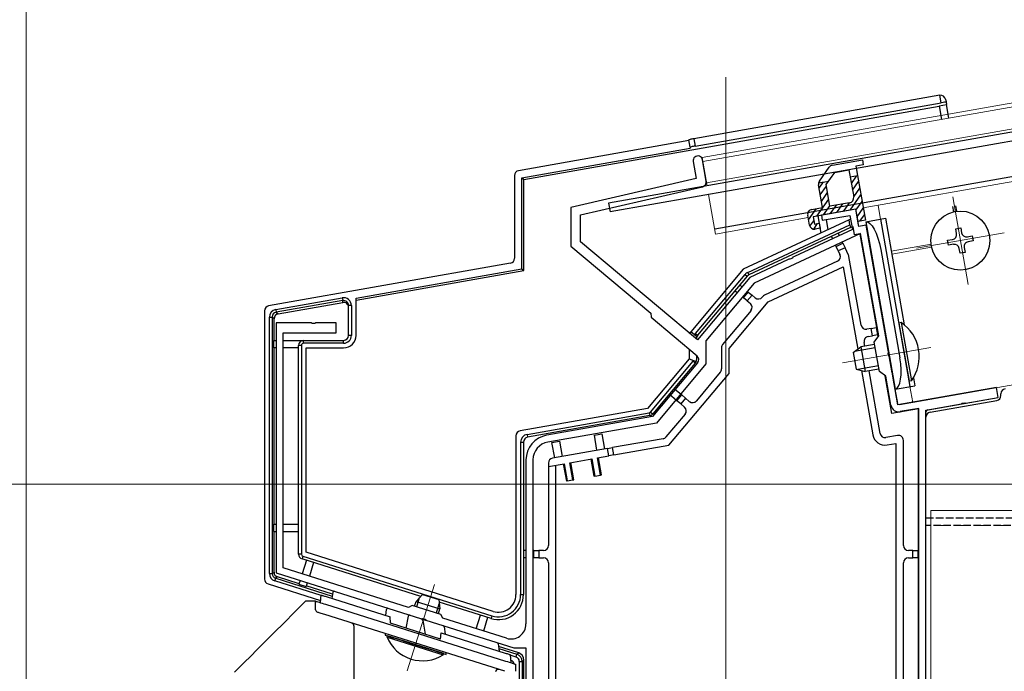
# Model space of a CAD drawing. Extents: x 0 to 1980, y 0 to 3206.
# Drawn here: x 855 to 1052, y 799 to 929 of the extents above; entities that cross this region are included whole.
import ezdxf

# ---------------------------------------------------------------- set-up
doc = ezdxf.new("R2010")
doc.units = 0
doc.linetypes.add('YHIDDEN_1', pattern=[4, 3, -1])
for name, color, linetype, lineweight in [('YKK_11', 7, 'CONTINUOUS', 30), ('YKK_12', 2, 'CONTINUOUS', 13), ('YKK_13', 4, 'CONTINUOUS', 30), ('YKK_D', 6, 'CONTINUOUS', 13)]:
    doc.layers.add(name, color=color, linetype=linetype, lineweight=lineweight)

msp = doc.modelspace()

# ---------------------------------------------------------------- linework, layer by layer
at = {"layer": 'YKK_11', "linetype": 'ByBlock', "lineweight": -2, "ltscale": 0.5}
for p, q in [((989.42, 900.68), (990.02, 897.28)), ((992.04, 896.77), (991.3, 901.01)), ((990.02, 897.28), (964.99, 891.5)), ((966.89, 889.99), (991.28, 895.62)), ((964.99, 891.5), (964.99, 883.75)), ((1021.98, 891.13), (1015.08, 889.92)), ((1022.58, 887.69), (1021.98, 891.13)), ((966.89, 884.63), (966.89, 889.99)), ((1015.08, 889.92), (1015.26, 888.93)), ((1015.26, 888.93), (1020.77, 889.91)), ((1020.77, 889.91), (1021.27, 887.07)), ((1021.27, 887.07), (1009.71, 881.68)), ((1024.06, 887.95), (1022.58, 887.69)), ((1024.97, 882.79), (1024.06, 887.95)), ((990.27, 865.02), (966.89, 884.63)), ((1022.93, 886.3), (1001.62, 876.37)), ((1026.54, 865.84), (1022.93, 886.3)), ((964.99, 883.75), (980.93, 870.38)), ((1025.37, 880.55), (1024.97, 882.79)), ((1008.33, 881.04), (1000.75, 877.51)), ((1008.57, 881.15), (1008.33, 881.04)), ((1008.79, 881.12), (1008.57, 881.15)), ((1009.29, 881.35), (1008.79, 881.12)), ((1009.4, 881.54), (1009.29, 881.35)), ((1009.71, 881.68), (1009.4, 881.54)), ((1028.55, 862.5), (1025.37, 880.55)), ((1000.75, 877.51), (990.27, 865.02)), ((1001.62, 876.37), (991.96, 864.85)), ((980.93, 870.38), (981, 869.53)), ((981, 869.53), (990.2, 861.82)), ((913.04, 868.41), (905.99, 868.41)), ((905.99, 868.41), (905.99, 818.41)), ((913.22, 868.29), (913.04, 868.41)), ((913.77, 868.29), (913.22, 868.29)), ((913.95, 868.41), (913.77, 868.29)), ((917.99, 868.41), (913.95, 868.41)), ((917.99, 866.41), (917.99, 868.41)), ((907.39, 819.44), (907.39, 866.41)), ((907.39, 866.41), (917.99, 866.41)), ((991.96, 864.85), (991.96, 860.19)), ((1025.64, 864.57), (1026.54, 865.84)), ((1026.69, 858.66), (1025.64, 864.57)), ((1028.46, 862.3), (1028.55, 862.5)), ((1028.56, 861.75), (1028.46, 862.3)), ((1028.71, 861.59), (1028.56, 861.75)), ((1030.4, 852), (1028.71, 861.59)), ((990.32, 860.41), (981.32, 849.68)), ((991.96, 860.19), (982.07, 848.39)), ((1027.96, 857.77), (1026.69, 858.66)), ((1028.99, 851.96), (1027.96, 857.77)), ((1050.1, 855.47), (1030.4, 852)), ((1050.44, 853.5), (1050.1, 855.47)), ((1044, 852.37), (1050.44, 853.5)), ((1034.59, 851.32), (1030.84, 850.66)), ((1034.59, 780.81), (1034.59, 851.32)), ((1035.99, 850.96), (1043.1, 852.21)), ((1035.99, 773.41), (1035.99, 850.96)), ((1035.99, 773.41), (1035.99, 850.96)), ((1043.1, 852.21), (1043.26, 852.36)), ((1043.26, 852.36), (1043.8, 852.45)), ((1043.8, 852.45), (1044, 852.37)), ((981.32, 849.68), (960.13, 845.95)), ((982.07, 848.39), (960.37, 844.57)), ((955.99, 841.02), (955.99, 808.21)), ((957.39, 841.02), (957.39, 780.81)), ((932.48, 811.53), (907.39, 819.44)), ((905.99, 818.41), (935.06, 809.25)), ((933.23, 811.92), (932.48, 811.53)), ((938.96, 810.11), (933.23, 811.92)), ((939.35, 809.36), (938.96, 810.11)), ((935.06, 809.25), (935.27, 809.31)), ((935.27, 809.31), (935.79, 809.14)), ((935.79, 809.14), (935.93, 808.97)), ((935.93, 808.97), (953.57, 803.41)), ((952.09, 805.34), (939.35, 809.36)), ((953.57, 803.41), (955.99, 803.41)), ((955.99, 803.41), (955.99, 773.41))]:
    msp.add_line(p, q, dxfattribs=at)
for centre, radius, start, end in [((990.36, 900.84), 0.95, 10, 190), ((991.06, 896.6), 1, 283, 10), ((989.55, 861.05), 1, 320, 50), ((1030.56, 852.23), 1.6, 190, 280), ((960.99, 841.02), 5, 100, 180), ((960.99, 841.02), 3.6, 100, 180), ((952.99, 808.21), 3, 252.5, 0)]:
    msp.add_arc(centre, radius, start, end, dxfattribs=at)
at = {"layer": 'YKK_12', "ltscale": 2}
for p, q in [((991.22, 901.45), (1128.54, 925.66)), ((991.36, 900.66), (1128.54, 924.85)), ((1023.45, 891.39), (1128.54, 909.92)), ((991.22, 901.45), (992.21, 895.84)), ((992.52, 894.06), (993.91, 886.18)), ((1026.41, 891.91), (1026.89, 889.16)), ((993.91, 886.18), (1012.42, 889.45)), ((1013.66, 889.67), (1015.08, 889.92)), ((1032.8, 855.67), (1033.35, 852.52))]:
    msp.add_line(p, q, dxfattribs=at)
at = {"layer": 'YKK_12'}
for p, q in [((1128.54, 920.48), (992.1, 896.43)), ((995.99, 917.53), (995.99, 605.84)), ((1041.34, 893.63), (1044.43, 876.1)), ((1051.65, 886.41), (1034.12, 883.32)), ((1037.03, 884.14), (1029.04, 882.73)), ((1037.13, 883.55), (1029.15, 882.14)), ((1033.35, 852.52), (1128.54, 869.29)), ((1019.27, 860.4), (1037, 863.52)), ((836.3, 836.19), (1128.54, 836.19)), ((1036.99, 830.91), (1560.49, 830.91)), ((1036.99, 830.91), (1036.99, 773.91)), ((937.69, 816.08), (932.25, 798.81))]:
    msp.add_line(p, q, dxfattribs=at)
at = {"layer": 'YKK_12', "linetype": 'YHIDDEN_1'}
msp.add_line((1560.49, 827.91, 0), (1036.99, 827.91, 0), dxfattribs=at)
at = {"layer": 'YKK_13'}
for p, q in [((1128.54, 919.87), (972.51, 892.36)), ((1128.54, 918.05), (972.82, 890.59)), ((1038.77, 913.92), (989.53, 905.23)), ((1039.04, 912.44), (1038.77, 913.92)), ((989.8, 903.76), (1039.04, 912.44)), ((1038.63, 911.84), (1040.11, 912.1)), ((1039.94, 913.04), (1040.03, 912.55)), ((1040.03, 912.55), (1040.11, 912.1)), ((1040.6, 909.34), (1040.11, 912.1)), ((955.59, 897.1), (1038.65, 911.75)), ((1128.54, 910.94), (993.74, 887.17)), ((1038.63, 911.84), (1039.12, 909.08)), ((988.59, 904.85), (954.51, 898.84)), ((988.82, 903.52), (988.56, 905)), ((989.53, 905.23), (989.8, 903.76)), ((955.19, 897.44), (988.85, 903.37)), ((988.82, 903.52), (988.85, 903.37)), ((953.69, 897.86), (953.69, 881.32)), ((955.19, 897.44), (955.59, 897.1)), ((955.19, 879.22), (955.19, 897.44)), ((955.59, 878.89), (955.59, 897.1)), ((972.51, 892.36), (972.82, 890.59)), ((1022.53, 887.98), (1022.03, 890.84)), ((1020.63, 889), (999.45, 879.13)), ((1014.39, 889.8), (1015, 886.38)), ((1016.04, 889.07), (1016.4, 887.03)), ((1020.91, 889.13), (1020.63, 889)), ((1020.79, 888.05), (1020.63, 889)), ((1023.94, 888.64), (1027.88, 889.33)), ((1023.94, 888.64), (1029.84, 855.15)), ((1026.89, 889.16), (1032.8, 855.67)), ((1000.35, 878.51), (1020.79, 888.05)), ((1020.9, 887.47), (1000.58, 878)), ((1018.68, 885.87), (1018.46, 886.34)), ((1020.79, 888.05), (1020.9, 887.47)), ((1020.9, 887.47), (1021.18, 887.6)), ((1021.36, 887.69), (1021.66, 886)), ((1024.06, 887.95), (1022.88, 887.74)), ((1029.27, 858.4), (1024.06, 887.95)), ((1041.95, 887.24), (1042.94, 887.42)), ((1042.13, 886.26), (1041.95, 887.24)), ((1042.94, 887.42), (1043.11, 886.43)), ((1017.1, 885.7), (1017.32, 885.23)), ((1019.39, 884.34), (1019.27, 884.6)), ((1022.84, 886.21), (1021.66, 886)), ((1026.14, 867.5), (1022.86, 886.12)), ((1040.33, 884.93), (1041.32, 885.1)), ((1040.51, 883.94), (1040.33, 884.93)), ((1044.27, 885.62), (1045.26, 885.79)), ((1045.43, 884.81), (1044.45, 884.64)), ((1045.26, 885.79), (1045.43, 884.81)), ((1017.91, 883.96), (1018.03, 883.71)), ((1018.03, 883.71), (1019.39, 884.34)), ((1018.45, 882.8), (1018.03, 883.71)), ((1019.81, 883.44), (1018.45, 882.8)), ((1018.45, 882.8), (1018.79, 882.08)), ((1019.39, 884.34), (1019.81, 883.44)), ((1020.52, 881.92), (1019.81, 883.44)), ((1026.95, 883.07), (1030.77, 861.41)), ((1041.49, 884.12), (1040.51, 883.94)), ((1042.82, 882.32), (1042.65, 883.3)), ((1043.81, 882.49), (1042.82, 882.32)), ((1043.63, 883.48), (1043.81, 882.49)), ((1018.31, 880.75), (1003.7, 873.94)), ((1023.02, 867.96), (1020.6, 881.68)), ((952.86, 880.34), (904.51, 871.81)), ((921.99, 873.37), (955.19, 879.22)), ((921.99, 872.97), (955.59, 878.89)), ((955.19, 879.22), (955.59, 878.89)), ((999.45, 879.13), (988.95, 866.61)), ((1000.35, 878.51), (1000.58, 878)), ((1004.44, 872.62), (1019.44, 879.62)), ((1019.44, 879.62), (1022.34, 863.14)), ((989.9, 866.29), (999.81, 878.1)), ((1000.24, 877.74), (990.33, 865.93)), ((999.81, 878.1), (1000.24, 877.74)), ((997.81, 874.84), (998.23, 874.5)), ((998.78, 875.99), (999.19, 875.64)), ((999.5, 873.43), (1000.46, 874.58)), ((1000.26, 874.74), (1000.46, 874.58)), ((1000.46, 874.58), (1001.23, 873.93)), ((905.95, 871.08), (919.22, 873.43)), ((919.32, 872.87), (906.04, 870.53)), ((919.22, 873.43), (919.32, 872.87)), ((919.32, 872.5), (919.32, 872.87)), ((921.99, 865.91), (921.99, 873.37)), ((996.6, 863.28), (1004.44, 872.62)), ((999.3, 873.6), (999.5, 873.43)), ((1000.26, 872.79), (999.5, 873.43)), ((1001.23, 873.93), (1000.26, 872.79)), ((1000.26, 872.79), (1000.88, 872.27)), ((1001.84, 873.42), (1001.23, 873.93)), ((1003.36, 873.67), (1003.25, 873.54)), ((903.69, 870.83), (903.69, 817.18)), ((905.95, 871.08), (906.04, 870.53)), ((906.41, 870.22), (919.32, 872.5)), ((920.49, 865.91), (920.49, 871.88)), ((921.06, 871.88), (920.49, 871.88)), ((921.06, 871.88), (921.06, 865.91)), ((1001, 870.86), (995.33, 864.11)), ((904.66, 818.31), (904.66, 869.55)), ((904.66, 869.55), (905.22, 869.55)), ((905.22, 869.55), (905.22, 818.31)), ((905.59, 869.24), (905.22, 869.55)), ((905.59, 864.91), (905.59, 869.24)), ((906.04, 870.53), (906.41, 870.22)), ((1025.06, 867.31), (1024.17, 867.15)), ((1025.06, 867.31), (1026.05, 867.48)), ((1025.32, 865.83), (1025.06, 867.31)), ((1026.14, 867.5), (1026.05, 867.48)), ((1026.05, 867.48), (1026.31, 866)), ((1031.06, 868.47), (1030.56, 868.38)), ((1030.56, 868.38), (1032.61, 856.76)), ((1031.06, 868.47), (1033.11, 856.85)), ((905.49, 864.91), (905.49, 863.41)), ((905.49, 864.91), (905.99, 864.91)), ((907.39, 864.91), (911.49, 864.91)), ((911.49, 864.35), (911.49, 864.91)), ((911.49, 864.91), (919.49, 864.91)), ((919.49, 864.35), (919.49, 864.91)), ((921.06, 865.91), (920.49, 865.91)), ((988.95, 866.61), (988.6, 866.2)), ((989.7, 865.99), (988.95, 866.61)), ((990.15, 865.61), (989.7, 865.99)), ((989.9, 866.29), (990.33, 865.93)), ((990.1, 865.29), (990.1, 865.17)), ((1024.43, 865.67), (1025.32, 865.83)), ((1026.31, 866), (1025.32, 865.83)), ((1026.31, 866), (1026.4, 866.02)), ((1026.46, 865.72), (1026.4, 866.02)), ((905.99, 863.41), (905.49, 863.41)), ((905.59, 828.18), (905.59, 863.41)), ((910.49, 863.41), (907.39, 863.41)), ((910.49, 822.17), (910.49, 863.91)), ((911.06, 863.91), (910.49, 863.91)), ((911.06, 863.91), (911.06, 822.17)), ((919.49, 864.35), (911.49, 864.35)), ((911.99, 863.41), (919.49, 863.41)), ((911.99, 822.54), (911.99, 863.41)), ((988.6, 863.16), (988.6, 861.2)), ((995.1, 863.47), (995.1, 859.19)), ((996.6, 858.28), (996.6, 863.28)), ((1021.44, 862.5), (1022.97, 863.59)), ((1025.85, 863.43), (1021.72, 862.7)), ((1025.73, 864.07), (1022.97, 863.59)), ((1022.97, 863.59), (1023.84, 858.66)), ((1023.76, 863.73), (1023.62, 864.51)), ((988.6, 861.2), (980.3, 851.31)), ((980.9, 850.57), (989.43, 860.73)), ((988.6, 861.2), (989.51, 860.87)), ((989.43, 860.73), (989.86, 860.37)), ((989.51, 860.87), (990.04, 860.67)), ((990.1, 861.9), (990.1, 861.01)), ((1021.44, 862.5), (1022.03, 859.16)), ((989.86, 860.37), (981.33, 850.2)), ((1022.03, 859.16), (1023.84, 858.66)), ((1026.49, 859.79), (1022.36, 859.07)), ((1023.1, 858.87), (1025.36, 846.04)), ((1026.6, 859.15), (1023.84, 858.66)), ((1026.84, 846.3), (1024.63, 858.8)), ((984.56, 843.94), (996.6, 858.28)), ((994.86, 858.55), (990.07, 852.84)), ((1029.18, 850.26), (1027.85, 857.85)), ((1030.35, 852.3), (1029.53, 856.93)), ((1033.11, 856.85), (1032.61, 856.76)), ((985.6, 855.29), (987.13, 854)), ((1029.84, 855.15), (1033.78, 855.85)), ((1048.62, 855.21), (1046.16, 854.78)), ((1050.44, 853.5), (1050.1, 855.47)), ((986.17, 852.85), (984.63, 854.14)), ((986.17, 852.85), (987.13, 854)), ((986.93, 852.21), (986.17, 852.85)), ((987.9, 853.36), (986.93, 852.21)), ((987.13, 854), (987.9, 853.36)), ((988.66, 852.72), (987.9, 853.36)), ((1044.68, 854.52), (1030.69, 852.05)), ((1036.41, 851.03), (1050.44, 853.5)), ((980.3, 851.31), (954.82, 846.82)), ((986.93, 852.21), (987.7, 851.57)), ((1034.49, 851.2), (1029.18, 850.26)), ((1034.49, 822.91), (1034.49, 851.2)), ((956.22, 846.11), (980.64, 850.42)), ((980.74, 849.86), (956.32, 845.56)), ((980.64, 850.42), (980.74, 849.86)), ((980.9, 850.57), (981.33, 850.2)), ((987.82, 850.16), (983.99, 845.6)), ((1035.99, 773.41), (1035.99, 850.54)), ((953.99, 845.83), (953.99, 814.07)), ((956.22, 846.11), (956.32, 845.56)), ((969.66, 845.98), (971.13, 846.24)), ((970.19, 842.93), (969.66, 845.98)), ((971.13, 846.24), (971.67, 843.19)), ((983.4, 845.25), (973.3, 843.47)), ((1030.32, 845.89), (1027.99, 845.48)), ((954.93, 814.07), (954.93, 844.57)), ((954.93, 844.57), (955.49, 844.57)), ((955.49, 844.57), (955.49, 814.07)), ((961.19, 844.49), (962.66, 844.75)), ((961.73, 841.43), (961.19, 844.49)), ((972.31, 843.3), (961.32, 841.36)), ((962.66, 844.75), (963.2, 841.69)), ((972.31, 843.3), (973.3, 843.47)), ((972.57, 841.82), (972.31, 843.3)), ((973.56, 842), (973.3, 843.47)), ((973.56, 842), (984.56, 843.94)), ((1028.25, 844.01), (1029.99, 844.31)), ((1029.99, 844.31), (1029.99, 792.16)), ((1031.49, 823.91), (1031.49, 844.91)), ((964.77, 840.45), (969.15, 841.22)), ((968.97, 841.19), (969.57, 837.74)), ((969.15, 841.22), (969.76, 837.77)), ((970.28, 841.42), (972.57, 841.82)), ((970.89, 837.97), (970.28, 841.42)), ((971.08, 838), (970.47, 841.45)), ((973.56, 842), (972.57, 841.82)), ((960.49, 840.38), (960.49, 839.69)), ((960.49, 839.69), (963.64, 840.25)), ((960.49, 839.69), (960.49, 823.91)), ((961.99, 782.51), (961.99, 839.96)), ((963.45, 840.21), (964.06, 836.77)), ((963.64, 840.25), (964.24, 836.8)), ((965.38, 837), (964.77, 840.45)), ((965.56, 837.03), (964.95, 840.48)), ((969.76, 837.77), (969.57, 837.74)), ((969.76, 837.77), (970.89, 837.97)), ((970.89, 837.97), (971.08, 838)), ((964.24, 836.8), (964.06, 836.77)), ((964.24, 836.8), (965.38, 837)), ((965.38, 837), (965.56, 837.03)), ((905.49, 828.18), (905.49, 826.68)), ((905.49, 828.18), (905.99, 828.18)), ((907.39, 828.18), (910.49, 828.18)), ((905.49, 826.68), (905.99, 826.68)), ((905.59, 818.57), (905.59, 826.68)), ((907.39, 826.68), (910.49, 826.68)), ((911.06, 822.17), (910.49, 822.17)), ((911.36, 821.76), (911.19, 821.22)), ((911.36, 821.76), (949.16, 809.84)), ((949.44, 810.73), (911.99, 822.54)), ((955.99, 822.91), (955.49, 822.91)), ((955.99, 821.41), (955.49, 821.41)), ((957.59, 822.91), (957.39, 822.91)), ((957.59, 821.41), (957.39, 821.41)), ((957.59, 821.41), (957.59, 822.91)), ((957.59, 822.91), (958.59, 822.91)), ((958.59, 821.41), (957.59, 821.41)), ((958.59, 822.91), (958.59, 821.41)), ((959.49, 822.91), (958.59, 822.91)), ((958.59, 821.41), (959.49, 821.41)), ((1033.39, 822.91), (1032.49, 822.91)), ((1032.49, 821.41), (1033.39, 821.41)), ((1033.39, 821.41), (1033.39, 822.91)), ((1033.39, 822.91), (1034.39, 822.91)), ((1034.39, 821.41), (1033.39, 821.41)), ((1034.39, 822.91), (1034.39, 821.41)), ((1034.39, 822.91), (1034.49, 822.91)), ((1034.39, 821.41), (1034.49, 821.41)), ((1034.49, 792.16), (1034.49, 821.41)), ((934.94, 813.73), (911.19, 821.22)), ((912.08, 820.94), (911.22, 818.23)), ((913.51, 820.49), (912.65, 817.78)), ((960.49, 820.41), (960.49, 790.91)), ((1031.49, 792.66), (1031.49, 820.41)), ((904.66, 818.31), (905.22, 818.31)), ((905.22, 818.31), (905.59, 818.57)), ((906.28, 817.62), (905.92, 817.35)), ((910.6, 816.26), (906.28, 817.62)), ((904.39, 816.23), (914.9, 812.92)), ((905.75, 816.82), (905.92, 817.35)), ((914.99, 813.9), (905.75, 816.82)), ((905.92, 817.35), (917.22, 813.79)), ((910.8, 816.89), (910.57, 816.17)), ((910.57, 816.17), (912.01, 815.72)), ((912.23, 816.44), (912.01, 815.72)), ((917.28, 814.16), (912.03, 815.81)), ((954.93, 814.07), (955.49, 814.07)), ((948.99, 809.3), (938.6, 812.58)), ((946.03, 807.25), (946.89, 809.97)), ((948.32, 809.52), (947.46, 806.8)), ((949.16, 809.84), (948.99, 809.3)), ((954.54, 802.41), (950.5, 803.68)), ((950.57, 803.28), (954.17, 802.14)), ((954, 801.6), (952.82, 801.97)), ((954, 801.6), (954.17, 802.14)), ((954.17, 802.14), (954.54, 802.41)), ((952.92, 800.93), (952.99, 800.91)), ((954.66, 800.71), (955.22, 800.71)), ((954.66, 771.41), (954.66, 800.71)), ((955.59, 800.98), (955.22, 800.71)), ((955.22, 800.71), (955.22, 771.44)), ((955.59, 789.91), (955.59, 800.98))]:
    msp.add_line(p, q, dxfattribs=at)
at = {"layer": 'YKK_13', "linetype": 'ByBlock', "lineweight": -2}
for p, q in [((1017.29, 899.95), (1023.28, 901.01)), ((1023.28, 901.01), (1023.45, 900.02)), ((1014.68, 896.74), (1016.64, 899.54)), ((1016.03, 896.05), (1017.75, 898.51)), ((1017.75, 898.51), (1020.59, 899.01)), ((1020.59, 899.01), (1021.54, 893.6)), ((1023.45, 900.02), (1021.98, 899.76)), ((1021.98, 899.76), (1023.89, 888.93)), ((1014.53, 896.42), (1016.54, 896.77)), ((1022.32, 897.79), (1020.85, 897.53)), ((1015.31, 891.48), (1014.52, 896)), ((1016.79, 891.74), (1016.03, 896.05)), ((1020.73, 892.44), (1016.79, 891.74)), ((1013.15, 891.1), (1015.31, 891.48)), ((1021.98, 891.13), (1013.41, 889.62)), ((1022.41, 888.67), (1021.98, 891.13)), ((1012.68, 887.97), (1012.34, 889.94)), ((1013.41, 889.62), (1013.67, 888.15)), ((1013.67, 888.15), (1014.65, 888.32)), ((1014.65, 888.32), (1014.83, 887.33)), ((1023.89, 888.93), (1022.41, 888.67)), ((1014.83, 887.33), (1013.84, 887.16)), ((1036.82, 850.56), (1050.17, 852.91)), ((1050.99, 853.89), (1050.99, 854.25)), ((1035.99, 827.91), (1035.99, 849.57)), ((1036.99, 827.91), (1035.99, 827.91))]:
    msp.add_line(p, q, dxfattribs=at)
at = {"layer": 'YKK_13', "linetype": 'Continuous', "lineweight": -2}
for p, q in [((1014.63, 895.36), (1015.49, 896.59)), ((1021.07, 896.26), (1022.12, 897.76)), ((1021.31, 894.93), (1022.52, 896.67)), ((1014.86, 894.03), (1016.08, 895.77)), ((1015.1, 892.71), (1016.31, 894.45)), ((1021.54, 893.6), (1022.76, 895.34)), ((1014.2, 889.76), (1016.55, 893.12)), ((1019.5, 890.7), (1020.72, 892.43)), ((1020.83, 890.93), (1022.99, 894.02)), ((1021.99, 890.93), (1023.22, 892.69)), ((1012.41, 890.53), (1012.62, 890.82)), ((1012.5, 889), (1014.09, 891.27)), ((1015.52, 890), (1016.83, 891.87)), ((1016.85, 890.23), (1018.07, 891.97)), ((1018.18, 890.46), (1019.39, 892.2)), ((1022.24, 889.62), (1023.46, 891.36)), ((1012.77, 887.72), (1013.55, 888.83)), ((1022.78, 888.74), (1023.69, 890.04)), ((1013.54, 887.15), (1014.31, 888.26))]:
    msp.add_line(p, q, dxfattribs=at)
at = {"layer": 'YKK_13', "linetype": 'YHIDDEN_1'}
for p, q in [((1041.56, 890.62), (1041.37, 891.71)), ((1042.15, 890.72), (1041.96, 891.81))]:
    msp.add_line(p, q, dxfattribs=at)
at = {"layer": 'YKK_13', "ltscale": 0.5}
for p, q in [((1027.88, 889.33), (1031.63, 868.04)), ((1033.5, 857.44), (1033.78, 855.85))]:
    msp.add_line(p, q, dxfattribs=at)
at = {"layer": 'YKK_13', "linetype": 'YHIDDEN_1', "lineweight": -2, "ltscale": 0.5}
for p, q in [((1035.99, 829.41), (1070.99, 829.41)), ((1070.99, 827.91), (1036.99, 827.91))]:
    msp.add_line(p, q, dxfattribs=at)
at = {"layer": 'YKK_13', "linetype": 'Continuous'}
for p, q in [((914.86, 812.47), (915, 814)), ((915, 814), (915.01, 813.99)), ((915.01, 813.99), (915.06, 813.98)), ((915.06, 813.98), (915.13, 813.96)), ((915.13, 813.96), (915.23, 813.93)), ((915.23, 813.93), (915.36, 813.89)), ((915.36, 813.89), (915.5, 813.84)), ((915.5, 813.84), (915.66, 813.79)), ((915.66, 813.79), (915.82, 813.74)), ((915.82, 813.74), (915.99, 813.68)), ((915.99, 813.68), (928.8, 809.65)), ((917.33, 814.48), (917.15, 813.32)), ((934.12, 811.64), (934.7, 813.47)), ((911.91, 812.77), (909.69, 810.55)), ((913.91, 812.77), (911.91, 812.77)), ((913.91, 811.04), (913.91, 812.77)), ((913.91, 812.77), (913.94, 812.76)), ((913.94, 812.76), (914.03, 812.73)), ((914.03, 812.73), (914.18, 812.68)), ((914.18, 812.68), (914.38, 812.62)), ((914.38, 812.62), (914.62, 812.54)), ((914.62, 812.54), (914.91, 812.45)), ((914.91, 812.45), (915.23, 812.35)), ((915.23, 812.35), (915.56, 812.25)), ((915.56, 812.25), (915.91, 812.14)), ((915.91, 812.14), (951.91, 800.79)), ((938.07, 810.4), (938.64, 812.23)), ((909.69, 810.55), (907.59, 808.45)), ((914.28, 810.55), (914.26, 810.56)), ((914.35, 810.53), (914.28, 810.55)), ((914.46, 810.5), (914.35, 810.53)), ((914.61, 810.45), (914.46, 810.5)), ((914.8, 810.39), (914.61, 810.45)), ((915.01, 810.33), (914.8, 810.39)), ((915.25, 810.25), (915.01, 810.33)), ((915.5, 810.17), (915.25, 810.25)), ((915.76, 810.09), (915.5, 810.17)), ((951.76, 798.74), (915.76, 810.09)), ((927.93, 809.92), (928.1, 811.09)), ((928.91, 808.35), (928.8, 809.65)), ((932.41, 809.74), (931.97, 807.39)), ((907.59, 808.45), (905.63, 806.49)), ((921.57, 807.85), (921.57, 793.21)), ((938.91, 805.2), (928.91, 808.35)), ((935.04, 809.25), (935.07, 809.24)), ((935.07, 809.24), (935.92, 808.98)), ((935.33, 808.97), (935.85, 806.17)), ((939.87, 806.16), (939.66, 807.61)), ((905.63, 806.49), (903.84, 804.7)), ((927.81, 806.29), (927.81, 805.97)), ((927.81, 805.97), (927.9, 805.95)), ((927.9, 805.95), (928.18, 805.86)), ((928.18, 805.86), (928.63, 805.72)), ((928.63, 805.72), (929.24, 805.52)), ((938.91, 805.2), (939.02, 806.43)), ((939.02, 806.43), (951.82, 802.39)), ((903.84, 804.7), (902.24, 803.1)), ((929.24, 805.52), (929.99, 805.29)), ((929.99, 805.29), (930.86, 805.01)), ((930.86, 805.01), (931.82, 804.71)), ((931.82, 804.71), (932.85, 804.39)), ((932.85, 804.39), (933.91, 804.05)), ((933.91, 804.05), (934.97, 803.72)), ((934.97, 803.72), (936, 803.39)), ((950.42, 804.23), (950.65, 802.76)), ((900.85, 801.7), (899.68, 800.54)), ((902.24, 803.1), (900.85, 801.7)), ((936, 803.39), (936.96, 803.09)), ((936.96, 803.09), (937.83, 802.82)), ((937.83, 802.82), (938.58, 802.58)), ((938.58, 802.58), (939.19, 802.39)), ((939.19, 802.39), (939.64, 802.24)), ((939.64, 802.24), (939.92, 802.16)), ((939.92, 802.16), (940.01, 802.13)), ((940.01, 802.13), (940.01, 802.44)), ((951.82, 802.39), (952.02, 802.33)), ((952.02, 802.33), (952.2, 802.27)), ((952.2, 802.27), (952.38, 802.21)), ((952.38, 802.21), (952.53, 802.17)), ((952.53, 802.17), (952.65, 802.13)), ((952.65, 802.13), (952.74, 802.1)), ((952.74, 802.1), (952.8, 802.08)), ((952.8, 802.08), (952.82, 802.08)), ((952.82, 802.08), (952.96, 800.46)), ((899.68, 800.54), (898.76, 799.62)), ((951.91, 800.79), (952.26, 800.68)), ((952.26, 800.68), (952.59, 800.57)), ((952.59, 800.57), (952.91, 800.47)), ((952.91, 800.47), (953.2, 800.38)), ((953.2, 800.38), (953.44, 800.3)), ((953.44, 800.3), (953.64, 800.24)), ((953.64, 800.24), (953.79, 800.2)), ((953.79, 800.2), (953.88, 800.17)), ((953.88, 800.17), (953.91, 800.16)), ((953.91, 800.16), (953.91, 798.74)), ((898.1, 798.96), (897.7, 798.55)), ((898.76, 799.62), (898.1, 798.96))]:
    msp.add_line(p, q, dxfattribs=at)
at = {"layer": 'YKK_13', "linetype": 'Continuous', "ltscale": 0.5}
for p, q in [((934.01, 812.72), (935.29, 814.1)), ((935.29, 814.1), (938.53, 813.08)), ((933.71, 811.77), (934.01, 812.72)), ((934.01, 812.72), (938.78, 811.22)), ((938.53, 813.08), (938.78, 811.22)), ((938.48, 810.27), (938.78, 811.22)), ((928.2, 805.59), (928.27, 805.83)), ((928.2, 805.59), (939.45, 802.04)), ((939.53, 802.28), (928.27, 805.83)), ((939.45, 802.04), (939.53, 802.28))]:
    msp.add_line(p, q, dxfattribs=at)
at = {"layer": 'YKK_13'}
msp.add_circle((1042.88, 884.87), 5.9, dxfattribs=at)
at = {"layer": 'YKK_13', "linetype": 'ByBlock', "lineweight": -2}
for centre, start, end in [((1017.46, 898.97), 100, 145), ((1015.5, 896.17), 145, 190), ((1020.56, 893.42), 280, 10), ((1013.32, 890.11), 100, 190), ((1013.67, 888.15), 190, 280), ((1051.99, 854.25), 100, 180), ((1049.99, 853.89), 280, 0), ((1036.99, 849.57), 100, 180)]:
    msp.add_arc(centre, 1, start, end, dxfattribs=at)
at = {"layer": 'YKK_13'}
for centre, radius, start, end in [((1044.1, 886.61), 1, 190, 280), ((1041.14, 886.08), 1, 280, 10), ((1044.62, 883.65), 1, 100, 190), ((1041.66, 883.13), 1, 10, 100), ((1017.89, 881.66), 1, 295, 25), ((1019.61, 881.5), 1, 10, 25), ((1001.01, 877.09), 1.57, 115, 140), ((1001.01, 877.09), 1, 115, 140), ((919.49, 871.88), 1.57, 359.932, 99.9405), ((919.49, 871.88), 1, 359.8555, 99.8946), ((1002.48, 874.19), 1, 230, 320), ((1004.12, 873.03), 1, 115, 140), ((906.22, 869.55), 1.56, 99.9774, 180.0226), ((1000.23, 871.51), 1, 320, 50), ((906.21, 869.55), 0.995, 99.8508, 180.1492), ((1024, 868.14), 1, 190, 280), ((1026.43, 861.66), 8.23, 324.2189, 55.7811), ((911.49, 863.91), 1, 90, 180), ((919.49, 865.91), 1.57, 270, 0), ((919.49, 865.91), 2.5, 270, 0), ((919.49, 865.91), 1, 270, 0), ((991.1, 865.29), 1.57, 140, 153.4471), ((991.1, 865.29), 1, 161.3442, 180), ((991.1, 865.29), 1, 140, 161.3442), ((1024.61, 864.69), 1, 100, 190), ((911.49, 863.91), 0.435, 90, 180), ((996.1, 863.47), 1, 140, 180), ((989.1, 861.01), 0.435, 320, 340), ((989.1, 861.01), 1, 340, 0), ((989.1, 861.01), 1, 320, 340), ((994.1, 859.19), 1, 320, 0), ((989.31, 853.48), 1, 230, 320), ((987.06, 850.8), 1, 320, 50), ((1036.49, 850.54), 0.5, 100, 180), ((980.57, 850.85), 0.435, 280, 320), ((980.57, 850.85), 1, 280, 320), ((954.99, 845.83), 1, 100, 180), ((956.49, 844.57), 1.57, 100, 180), ((956.49, 844.57), 1, 100, 180), ((983.23, 846.24), 1, 280, 320), ((1027.82, 846.47), 2.5, 190, 280), ((1027.82, 846.47), 1, 190, 280), ((1030.49, 844.91), 1, 0, 100), ((961.49, 840.38), 1, 100, 180), ((959.49, 823.91), 1, 270, 0), ((1032.49, 823.91), 1, 180, 270), ((911.49, 822.17), 1, 180, 252.5), ((911.49, 822.17), 0.435, 180, 252.5), ((959.49, 820.41), 1, 0, 90), ((1032.49, 820.41), 1, 90, 180), ((906.22, 818.31), 1.56, 179.9844, 252.5156), ((906.21, 818.3), 0.995, 179.8786, 252.6214), ((950.49, 814.07), 5, 252.5, 0), ((950.49, 814.07), 4.43, 252.5, 0), ((950.49, 814.07), 3.5, 252.5, 0), ((953.72, 800.71), 1.5, 0.0553, 72.4447), ((953.72, 800.71), 0.933, 359.9844, 72.5156)]:
    msp.add_arc(centre, radius, start, end, dxfattribs=at)
at = {"layer": 'YKK_13', "linetype": 'Continuous'}
for centre, radius, start, end in [((917.63, 814.43), 0.3, 72.5, 171), ((914.41, 811.04), 0.5, 180, 252.5), ((920.97, 807.81), 0.604, 3.7892, 75.4075), ((950.12, 804.18), 0.3, 9, 72.5), ((950.41, 798.64), 0.5, 72.5, 180)]:
    msp.add_arc(centre, radius, start, end, dxfattribs=at)
at = {"layer": 'YKK_13', "linetype": 'Continuous', "ltscale": 0.5}
msp.add_arc((935.31, 808.54), 7.7, 202.4831, 302.5169, dxfattribs=at)
at = {"layer": 'YKK_13'}
for centre, major_axis, ratio, start_param, end_param in [((1038.96, 912.87), (-0.18, 1.05), 0.940706, 4.712389, 6.283185), ((1039.05, 912.38), (0.985, 0.174), 0.061163, 0, 1.570796), ((989.55, 905.17), (0.985, 0.174), 0.061163, 1.570796, 3.141593), ((989.81, 903.7), (0.985, 0.174), 0.061163, 1.570796, 3.141593), ((954.69, 897.86), (-0.768, 0.645), 0.996828, 5.586618, 6.979753), ((952.69, 881.32), (0.768, -0.645), 0.996828, 5.586618, 6.979753), ((919.49, 871.51), (0, -1), 0.998077, 1.570796, 3.315797), ((904.69, 870.83), (-0.768, 0.645), 0.996828, 5.586618, 6.979753), ((906.59, 869.23), (-0.768, 0.645), 0.996828, 5.586618, 6.979753), ((1028.8, 861.06), (-1.04, 5.91), 0.333333, 3.141593, 4.712389), ((906.59, 818.58), (-0.809, -0.593), 0.997136, 5.65187, 6.9145), ((904.69, 817.19), (-0.809, -0.593), 0.997136, 5.65187, 6.9145), ((954.08, 800.98), (1.21, 0.89), 0.997136, 5.65187, 6.9145), ((952.69, 799.95), (0.809, 0.593), 0.997136, 5.941485, 6.9145)]:
    msp.add_ellipse(centre, major_axis=major_axis, ratio=ratio, start_param=start_param, end_param=end_param, dxfattribs=at)
at = {"layer": 'YKK_13', "extrusion": (0, 0, -1)}
msp.add_ellipse((1024.98, 882.73), major_axis=(1.04, -5.91), ratio=0.333333, start_param=3.141593, end_param=4.712389, dxfattribs=at)
at = {"layer": 'YKK_13', "linetype": 'Continuous'}
for centre, major_axis, ratio, start_param, end_param in [((928.36, 811.04), (0.09, 0.286), 0.897608, 0, 1.678471), ((929.25, 810.76), (1.15, -0.33), 0.249453, 3.160196, 3.177273), ((932.76, 809.66), (-0.342, 0.108), 0.835557, 4.712389, 6.381495), ((934.98, 808.96), (-0.342, 0.108), 0.835557, 3.558476, 4.712389), ((939.38, 807.57), (0.09, 0.286), 0.897608, 5.153468, 6.283185), ((940.64, 807.17), (0.982, -0.483), 0.231503, 3.283288, 3.298892)]:
    msp.add_ellipse(centre, major_axis=major_axis, ratio=ratio, start_param=start_param, end_param=end_param, dxfattribs=at)
at = {"layer": 'YKK_D'}
msp.add_line((856.01, 773.41), (856.01, 1061.65), dxfattribs=at)

doc.saveas('drawing.dxf')
